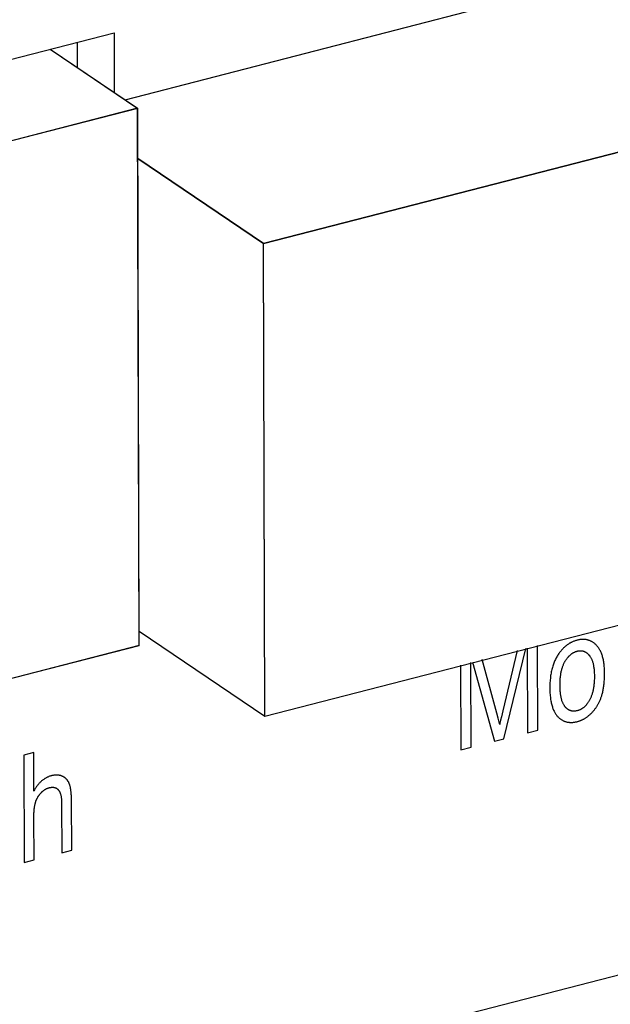
# Model space of a CAD drawing. Units: millimetres. Extents: x 1496 to 4609, y -715 to 1486.
# Drawn here: x 4153 to 4163, y 985 to 1002 of the extents above; entities that cross this region are included whole.
import ezdxf

# ---------------------------------------------------------------- set-up
doc = ezdxf.new("R2010")
doc.units = ezdxf.units.MM
doc.header["$LTSCALE"] = 23.1
doc.layers.get('0').update_dxf_attribs({"linetype": 'CONTINUOUS'})

msp = doc.modelspace()

# ---------------------------------------------------------------- linework, layer by layer
at = {"linetype": 'Continuous'}
for p, q in [((4104.232, 970.819), (4322.598, 1027.12)), ((4174.204, 1002.776), (4156.647, 998.25)), ((4174.205, 1002.774), (4156.648, 998.247)), ((4154.304, 1000.685), (4160.417, 1002.261)), ((4143.036, 998.962), (4154.116, 1001.819)), ((4154.116, 1001.819), (4154.118, 1000.81)), ((4153.49, 1001.657), (4153.491, 1001.235)), ((4153.037, 1001.54), (4154.517, 1000.539)), ((4153.038, 1001.541), (4154.516, 1000.541)), ((4154.516, 1000.541), (4144.544, 997.97)), ((4154.517, 1000.539), (4144.545, 997.968)), ((4154.54, 991.45), (4154.516, 1000.541)), ((4154.541, 991.448), (4154.517, 1000.539)), ((4156.647, 998.25), (4154.518, 999.69)), ((4156.648, 998.247), (4154.518, 999.688)), ((4156.669, 990.249), (4156.647, 998.25)), ((4156.67, 990.247), (4156.648, 998.247)), ((4174.226, 994.776), (4156.669, 990.249)), ((4174.227, 994.774), (4156.67, 990.247)), ((4156.669, 990.249), (4154.54, 991.689)), ((4156.67, 990.247), (4154.54, 991.688)), ((4154.54, 991.45), (4144.569, 988.879)), ((4154.541, 991.448), (4144.569, 988.877)), ((4161.284, 990.02), (4161.28, 991.453)), ((4160.938, 991.365), (4160.695, 990.348)), ((4160.714, 989.873), (4161.083, 991.402)), ((4161.106, 991.408), (4161.11, 989.976)), ((4159.979, 991.117), (4159.983, 989.685)), ((4160.157, 989.73), (4160.153, 991.162)), ((4160.182, 991.17), (4160.551, 989.831)), ((4160.593, 990.305), (4160.347, 991.212)), ((4160.615, 990.222), (4160.593, 990.305)), ((4160.695, 990.348), (4160.671, 990.246)), ((4160.646, 990.138), (4160.642, 990.117)), ((4160.657, 990.188), (4160.646, 990.138)), ((4160.671, 990.246), (4160.657, 990.188)), ((4161.11, 989.976), (4161.284, 990.02)), ((4160.551, 989.831), (4160.714, 989.873)), ((4152.758, 989.642), (4152.59, 989.598)), ((4152.59, 989.598), (4152.595, 987.78)), ((4152.759, 988.989), (4152.758, 989.642)), ((4159.983, 989.685), (4160.157, 989.73)), ((4153.23, 988.78), (4153.232, 987.944)), ((4153.4, 987.988), (4153.397, 988.834)), ((4152.763, 987.823), (4152.761, 988.544)), ((4153.232, 987.944), (4153.4, 987.988)), ((4152.595, 987.78), (4152.763, 987.823))]:
    msp.add_line(p, q, dxfattribs=at)
for points in [[(4161.951, 991.54), (4161.94, 991.537), (4161.929, 991.534), (4161.917, 991.53), (4161.907, 991.526), (4161.896, 991.522), (4161.885, 991.518), (4161.875, 991.514), (4161.864, 991.509), (4161.854, 991.504), (4161.844, 991.499), (4161.834, 991.493), (4161.824, 991.488), (4161.814, 991.482), (4161.809, 991.479), (4161.804, 991.475), (4161.795, 991.469), (4161.785, 991.462), (4161.776, 991.455), (4161.767, 991.448), (4161.757, 991.441), (4161.748, 991.433), (4161.739, 991.425), (4161.73, 991.417), (4161.722, 991.409), (4161.713, 991.4), (4161.704, 991.391), (4161.696, 991.382), (4161.687, 991.372), (4161.679, 991.362), (4161.67, 991.352), (4161.662, 991.342), (4161.654, 991.331), (4161.646, 991.32), (4161.641, 991.314)], [(4162.284, 991.447), (4162.281, 991.451), (4162.273, 991.46), (4162.265, 991.468), (4162.257, 991.475), (4162.248, 991.483), (4162.24, 991.489), (4162.232, 991.496), (4162.223, 991.502), (4162.215, 991.508), (4162.206, 991.513), (4162.197, 991.518), (4162.188, 991.523), (4162.179, 991.527), (4162.17, 991.531), (4162.161, 991.535), (4162.152, 991.538), (4162.143, 991.541), (4162.133, 991.544), (4162.124, 991.547), (4162.119, 991.548), (4162.114, 991.549), (4162.104, 991.55), (4162.094, 991.552), (4162.084, 991.553), (4162.074, 991.554), (4162.063, 991.554), (4162.053, 991.554), (4162.042, 991.554), (4162.031, 991.553), (4162.021, 991.553), (4162.009, 991.551), (4161.998, 991.55), (4161.987, 991.548), (4161.975, 991.546), (4161.963, 991.543), (4161.951, 991.54)], [(4162.415, 990.99), (4162.415, 991.006), (4162.415, 991.029), (4162.414, 991.051), (4162.413, 991.073), (4162.411, 991.094), (4162.409, 991.115), (4162.407, 991.135), (4162.404, 991.154), (4162.401, 991.173), (4162.398, 991.191), (4162.395, 991.209), (4162.391, 991.226), (4162.387, 991.243), (4162.382, 991.259), (4162.378, 991.274), (4162.373, 991.29), (4162.368, 991.304), (4162.362, 991.319), (4162.356, 991.332), (4162.35, 991.346), (4162.344, 991.359), (4162.337, 991.371), (4162.331, 991.383), (4162.324, 991.395), (4162.316, 991.406), (4162.309, 991.417), (4162.301, 991.427), (4162.293, 991.437), (4162.284, 991.447)], [(4161.641, 991.314), (4161.632, 991.301), (4161.623, 991.287), (4161.615, 991.273), (4161.606, 991.259), (4161.598, 991.245), (4161.591, 991.23), (4161.583, 991.215), (4161.576, 991.2), (4161.569, 991.184), (4161.562, 991.168), (4161.556, 991.152), (4161.55, 991.135), (4161.544, 991.117), (4161.538, 991.1), (4161.533, 991.081), (4161.528, 991.063), (4161.523, 991.044), (4161.518, 991.024), (4161.514, 991.004), (4161.51, 990.983), (4161.506, 990.962), (4161.503, 990.941), (4161.5, 990.918), (4161.498, 990.895), (4161.495, 990.872), (4161.494, 990.848), (4161.492, 990.823), (4161.491, 990.798), (4161.49, 990.772), (4161.49, 990.746), (4161.49, 990.732)], [(4161.744, 991.177), (4161.745, 991.179), (4161.75, 991.187), (4161.755, 991.196), (4161.76, 991.204), (4161.765, 991.212), (4161.77, 991.22), (4161.776, 991.227), (4161.781, 991.234), (4161.786, 991.241), (4161.792, 991.248), (4161.797, 991.254), (4161.803, 991.261), (4161.808, 991.267), (4161.814, 991.273), (4161.819, 991.278), (4161.825, 991.284), (4161.831, 991.289), (4161.837, 991.294), (4161.842, 991.299), (4161.848, 991.304), (4161.854, 991.308), (4161.86, 991.313), (4161.866, 991.317), (4161.872, 991.321), (4161.875, 991.323), (4161.879, 991.325), (4161.885, 991.328), (4161.891, 991.332), (4161.898, 991.335), (4161.904, 991.338), (4161.911, 991.341), (4161.917, 991.344), (4161.924, 991.347), (4161.931, 991.349), (4161.938, 991.351), (4161.945, 991.354), (4161.952, 991.355)], [(4161.952, 991.355), (4161.959, 991.357), (4161.965, 991.359), (4161.972, 991.36), (4161.979, 991.361), (4161.985, 991.362), (4161.992, 991.362), (4161.998, 991.363), (4162.005, 991.363), (4162.011, 991.363), (4162.017, 991.363), (4162.023, 991.362), (4162.029, 991.361), (4162.035, 991.361), (4162.041, 991.359), (4162.047, 991.358), (4162.053, 991.357), (4162.059, 991.355), (4162.065, 991.353), (4162.071, 991.351), (4162.076, 991.348), (4162.082, 991.346), (4162.087, 991.343), (4162.093, 991.34), (4162.099, 991.337), (4162.104, 991.333), (4162.11, 991.329), (4162.115, 991.325), (4162.12, 991.321), (4162.126, 991.317), (4162.131, 991.312), (4162.136, 991.307), (4162.142, 991.301), (4162.147, 991.296), (4162.152, 991.29), (4162.157, 991.284), (4162.158, 991.282)], [(4162.158, 991.282), (4162.164, 991.275), (4162.169, 991.268), (4162.174, 991.26), (4162.179, 991.252), (4162.184, 991.243), (4162.189, 991.235), (4162.193, 991.225), (4162.198, 991.216), (4162.202, 991.206), (4162.206, 991.195), (4162.21, 991.185), (4162.213, 991.173), (4162.217, 991.162), (4162.22, 991.15), (4162.223, 991.137), (4162.226, 991.124), (4162.229, 991.11), (4162.231, 991.096), (4162.233, 991.081), (4162.235, 991.066), (4162.237, 991.051), (4162.239, 991.034), (4162.24, 991.017), (4162.241, 991), (4162.242, 990.982), (4162.243, 990.963), (4162.243, 990.944), (4162.243, 990.934)], [(4161.662, 990.777), (4161.662, 990.785), (4161.662, 990.805), (4161.663, 990.826), (4161.663, 990.845), (4161.664, 990.864), (4161.665, 990.882), (4161.667, 990.9), (4161.669, 990.918), (4161.671, 990.935), (4161.673, 990.951), (4161.675, 990.967), (4161.678, 990.982), (4161.681, 990.997), (4161.684, 991.012), (4161.687, 991.026), (4161.69, 991.039), (4161.694, 991.053), (4161.697, 991.066), (4161.701, 991.078), (4161.705, 991.09), (4161.71, 991.102), (4161.714, 991.114), (4161.718, 991.125), (4161.723, 991.136), (4161.728, 991.146), (4161.733, 991.157), (4161.738, 991.167), (4161.744, 991.177)], [(4162.243, 990.934), (4162.243, 990.929), (4162.243, 990.908), (4162.243, 990.887), (4162.242, 990.867), (4162.241, 990.847), (4162.24, 990.828), (4162.238, 990.81), (4162.236, 990.792), (4162.235, 990.775), (4162.232, 990.758), (4162.23, 990.741), (4162.227, 990.726), (4162.224, 990.71), (4162.221, 990.695), (4162.218, 990.681), (4162.215, 990.667), (4162.211, 990.653), (4162.208, 990.64), (4162.204, 990.627), (4162.2, 990.615), (4162.195, 990.603), (4162.191, 990.591), (4162.186, 990.579), (4162.182, 990.568), (4162.177, 990.558), (4162.172, 990.547), (4162.167, 990.537), (4162.161, 990.527)], [(4162.359, 990.574), (4162.363, 990.587), (4162.368, 990.601), (4162.372, 990.615), (4162.376, 990.63), (4162.38, 990.645), (4162.384, 990.66), (4162.387, 990.676), (4162.391, 990.693), (4162.394, 990.71), (4162.397, 990.728), (4162.4, 990.746), (4162.402, 990.765), (4162.405, 990.785), (4162.407, 990.805), (4162.409, 990.825), (4162.411, 990.847), (4162.412, 990.869), (4162.413, 990.892), (4162.414, 990.915), (4162.415, 990.939), (4162.415, 990.964), (4162.415, 990.989), (4162.415, 990.99)], [(4161.745, 990.418), (4161.74, 990.425), (4161.735, 990.433), (4161.73, 990.44), (4161.725, 990.449), (4161.72, 990.457), (4161.716, 990.466), (4161.711, 990.475), (4161.707, 990.485), (4161.703, 990.495), (4161.699, 990.506), (4161.695, 990.517), (4161.691, 990.529), (4161.688, 990.541), (4161.685, 990.553), (4161.682, 990.566), (4161.679, 990.58), (4161.676, 990.594), (4161.674, 990.609), (4161.671, 990.624), (4161.669, 990.64), (4161.668, 990.657), (4161.666, 990.674), (4161.665, 990.692), (4161.664, 990.711), (4161.663, 990.73), (4161.662, 990.75), (4161.662, 990.771), (4161.662, 990.777)], [(4161.49, 990.732), (4161.49, 990.719), (4161.49, 990.693), (4161.491, 990.668), (4161.492, 990.644), (4161.494, 990.621), (4161.496, 990.599), (4161.498, 990.577), (4161.501, 990.556), (4161.503, 990.536), (4161.507, 990.516), (4161.51, 990.498), (4161.514, 990.479), (4161.518, 990.462), (4161.522, 990.445), (4161.527, 990.428), (4161.532, 990.413), (4161.537, 990.397), (4161.542, 990.383), (4161.548, 990.369), (4161.554, 990.355), (4161.56, 990.342), (4161.567, 990.329), (4161.573, 990.317), (4161.58, 990.306), (4161.587, 990.294), (4161.595, 990.284), (4161.602, 990.273), (4161.61, 990.263), (4161.618, 990.254)], [(4161.954, 990.347), (4161.947, 990.345), (4161.94, 990.344), (4161.933, 990.343), (4161.926, 990.341), (4161.92, 990.341), (4161.913, 990.34), (4161.906, 990.34), (4161.9, 990.339), (4161.893, 990.339), (4161.887, 990.34), (4161.881, 990.34), (4161.874, 990.341), (4161.868, 990.341), (4161.862, 990.342), (4161.856, 990.344), (4161.85, 990.345), (4161.844, 990.347), (4161.839, 990.349), (4161.833, 990.351), (4161.827, 990.353), (4161.821, 990.356), (4161.816, 990.358), (4161.81, 990.361), (4161.805, 990.365), (4161.799, 990.368), (4161.794, 990.372), (4161.788, 990.376), (4161.783, 990.38), (4161.778, 990.384), (4161.773, 990.389), (4161.767, 990.394), (4161.762, 990.399), (4161.757, 990.404), (4161.752, 990.41), (4161.747, 990.416), (4161.745, 990.418)], [(4162.161, 990.527), (4162.16, 990.525), (4162.155, 990.516), (4162.149, 990.507), (4162.144, 990.499), (4162.139, 990.491), (4162.134, 990.483), (4162.128, 990.476), (4162.123, 990.468), (4162.118, 990.461), (4162.112, 990.454), (4162.107, 990.448), (4162.102, 990.442), (4162.096, 990.435), (4162.091, 990.43), (4162.085, 990.424), (4162.079, 990.418), (4162.074, 990.413), (4162.068, 990.408), (4162.062, 990.403), (4162.056, 990.398), (4162.05, 990.394), (4162.045, 990.39), (4162.039, 990.385), (4162.033, 990.381), (4162.029, 990.379), (4162.026, 990.378), (4162.02, 990.374), (4162.014, 990.37), (4162.008, 990.367), (4162.001, 990.364), (4161.995, 990.361), (4161.988, 990.358), (4161.982, 990.356), (4161.975, 990.353), (4161.968, 990.351), (4161.961, 990.349), (4161.954, 990.347)], [(4162.193, 990.306), (4162.201, 990.314), (4162.208, 990.322), (4162.212, 990.326), (4162.216, 990.33), (4162.224, 990.338), (4162.231, 990.347), (4162.238, 990.356), (4162.245, 990.365), (4162.252, 990.374), (4162.259, 990.383), (4162.266, 990.392), (4162.272, 990.401), (4162.279, 990.411), (4162.285, 990.421), (4162.291, 990.431), (4162.297, 990.441), (4162.303, 990.451), (4162.309, 990.462), (4162.314, 990.472), (4162.32, 990.483), (4162.325, 990.494), (4162.331, 990.505), (4162.336, 990.517), (4162.341, 990.528), (4162.346, 990.54), (4162.35, 990.552), (4162.355, 990.564), (4162.359, 990.574)], [(4161.618, 990.254), (4161.626, 990.245), (4161.634, 990.237), (4161.642, 990.23), (4161.65, 990.222), (4161.658, 990.215), (4161.667, 990.209), (4161.675, 990.203), (4161.683, 990.197), (4161.692, 990.191), (4161.701, 990.186), (4161.709, 990.181), (4161.718, 990.177), (4161.727, 990.173), (4161.736, 990.169), (4161.746, 990.166), (4161.755, 990.163), (4161.765, 990.16), (4161.774, 990.157), (4161.784, 990.155), (4161.794, 990.153), (4161.804, 990.152), (4161.814, 990.151), (4161.824, 990.15), (4161.835, 990.149), (4161.845, 990.149), (4161.856, 990.149), (4161.867, 990.149), (4161.878, 990.15), (4161.889, 990.151), (4161.901, 990.153), (4161.913, 990.155), (4161.925, 990.157), (4161.937, 990.159), (4161.949, 990.162), (4161.955, 990.164)], [(4161.955, 990.164), (4161.964, 990.166), (4161.973, 990.169), (4161.982, 990.172), (4161.991, 990.175), (4162, 990.178), (4162.009, 990.181), (4162.018, 990.185), (4162.027, 990.189), (4162.032, 990.191), (4162.036, 990.193), (4162.045, 990.197), (4162.053, 990.202), (4162.062, 990.206), (4162.071, 990.211), (4162.079, 990.216), (4162.088, 990.221), (4162.096, 990.227), (4162.105, 990.232), (4162.113, 990.238), (4162.122, 990.244), (4162.13, 990.251), (4162.138, 990.257), (4162.146, 990.264), (4162.155, 990.271), (4162.163, 990.278), (4162.171, 990.285), (4162.179, 990.292), (4162.187, 990.3), (4162.193, 990.306)], [(4160.642, 990.117), (4160.637, 990.134), (4160.615, 990.222)], [(4153.246, 989.237), (4153.24, 989.24), (4153.234, 989.242), (4153.228, 989.245), (4153.225, 989.246), (4153.221, 989.247), (4153.215, 989.249), (4153.209, 989.25), (4153.203, 989.252), (4153.196, 989.253), (4153.19, 989.255), (4153.183, 989.256), (4153.176, 989.257), (4153.169, 989.257), (4153.163, 989.258), (4153.156, 989.258), (4153.149, 989.258), (4153.142, 989.258), (4153.134, 989.258), (4153.127, 989.258), (4153.12, 989.258), (4153.112, 989.257), (4153.105, 989.256), (4153.097, 989.255), (4153.089, 989.254), (4153.081, 989.252), (4153.074, 989.251), (4153.065, 989.249), (4153.057, 989.247), (4153.055, 989.247)], [(4153.055, 989.247), (4153.045, 989.244), (4153.035, 989.241), (4153.025, 989.238), (4153.016, 989.234), (4153.006, 989.23), (4152.997, 989.226), (4152.987, 989.222), (4152.978, 989.218), (4152.969, 989.213), (4152.96, 989.208), (4152.952, 989.203), (4152.947, 989.2), (4152.943, 989.198), (4152.934, 989.192), (4152.926, 989.186), (4152.917, 989.18), (4152.909, 989.173), (4152.9, 989.167), (4152.892, 989.16), (4152.884, 989.152), (4152.876, 989.145), (4152.868, 989.137), (4152.86, 989.129), (4152.852, 989.12), (4152.844, 989.112), (4152.837, 989.103), (4152.829, 989.094), (4152.821, 989.084), (4152.814, 989.074), (4152.806, 989.064), (4152.799, 989.053), (4152.791, 989.042), (4152.784, 989.031), (4152.777, 989.019), (4152.769, 989.007), (4152.762, 988.994), (4152.759, 988.989)], [(4153.361, 989.108), (4153.36, 989.11), (4153.358, 989.117), (4153.355, 989.123), (4153.352, 989.13), (4153.349, 989.136), (4153.346, 989.142), (4153.343, 989.147), (4153.34, 989.153), (4153.336, 989.158), (4153.333, 989.164), (4153.329, 989.169), (4153.325, 989.174), (4153.322, 989.179), (4153.318, 989.183), (4153.314, 989.188), (4153.309, 989.192), (4153.305, 989.197), (4153.301, 989.201), (4153.296, 989.205), (4153.292, 989.209), (4153.287, 989.212), (4153.285, 989.214), (4153.282, 989.216), (4153.277, 989.219), (4153.272, 989.223), (4153.267, 989.226), (4153.262, 989.229), (4153.257, 989.232), (4153.251, 989.235), (4153.246, 989.237)], [(4153.397, 988.834), (4153.397, 988.854), (4153.397, 988.874), (4153.396, 988.893), (4153.395, 988.911), (4153.394, 988.928), (4153.393, 988.944), (4153.391, 988.96), (4153.39, 988.975), (4153.388, 988.989), (4153.386, 989.003), (4153.384, 989.016), (4153.382, 989.029), (4153.38, 989.041), (4153.378, 989.052), (4153.375, 989.063), (4153.372, 989.073), (4153.37, 989.082), (4153.367, 989.091), (4153.364, 989.1), (4153.361, 989.108)], [(4152.788, 988.794), (4152.79, 988.799), (4152.792, 988.806), (4152.794, 988.813), (4152.796, 988.82), (4152.799, 988.826), (4152.801, 988.833), (4152.804, 988.839), (4152.807, 988.846), (4152.809, 988.852), (4152.812, 988.858), (4152.815, 988.864), (4152.818, 988.87), (4152.821, 988.876), (4152.825, 988.882), (4152.828, 988.888), (4152.831, 988.893), (4152.835, 988.899), (4152.839, 988.905), (4152.842, 988.91), (4152.846, 988.915), (4152.85, 988.921), (4152.854, 988.926), (4152.858, 988.931), (4152.862, 988.937), (4152.867, 988.942), (4152.871, 988.947), (4152.876, 988.952), (4152.88, 988.957)], [(4152.88, 988.957), (4152.883, 988.96), (4152.888, 988.965), (4152.893, 988.969), (4152.897, 988.974), (4152.902, 988.978), (4152.907, 988.983), (4152.912, 988.987), (4152.917, 988.991), (4152.921, 988.995), (4152.926, 988.998), (4152.931, 989.002), (4152.936, 989.005), (4152.941, 989.009), (4152.945, 989.012), (4152.95, 989.015), (4152.955, 989.018), (4152.96, 989.021), (4152.965, 989.023), (4152.97, 989.026), (4152.975, 989.029), (4152.977, 989.03), (4152.98, 989.031), (4152.985, 989.033), (4152.99, 989.035), (4152.995, 989.037), (4153, 989.039), (4153.005, 989.041), (4153.01, 989.042), (4153.016, 989.044), (4153.021, 989.045)], [(4153.021, 989.045), (4153.024, 989.046), (4153.03, 989.048), (4153.036, 989.049), (4153.042, 989.05), (4153.047, 989.051), (4153.053, 989.051), (4153.058, 989.052), (4153.063, 989.052), (4153.068, 989.053), (4153.073, 989.053), (4153.078, 989.053), (4153.083, 989.052), (4153.088, 989.052), (4153.093, 989.052), (4153.097, 989.051), (4153.102, 989.05), (4153.106, 989.049), (4153.111, 989.048), (4153.115, 989.047), (4153.119, 989.046), (4153.121, 989.045), (4153.123, 989.044), (4153.127, 989.043), (4153.131, 989.041), (4153.135, 989.039), (4153.139, 989.037), (4153.143, 989.035), (4153.147, 989.032), (4153.15, 989.03), (4153.154, 989.027), (4153.158, 989.024), (4153.161, 989.021), (4153.165, 989.018), (4153.168, 989.015), (4153.171, 989.012), (4153.174, 989.008)], [(4153.174, 989.008), (4153.178, 989.004), (4153.181, 989), (4153.184, 988.995), (4153.188, 988.99), (4153.191, 988.985), (4153.194, 988.98), (4153.197, 988.975), (4153.199, 988.969), (4153.202, 988.963), (4153.205, 988.956), (4153.207, 988.949), (4153.209, 988.942), (4153.212, 988.935), (4153.214, 988.927), (4153.216, 988.919), (4153.218, 988.911), (4153.22, 988.902), (4153.221, 988.893), (4153.223, 988.884), (4153.224, 988.874), (4153.226, 988.864), (4153.227, 988.853), (4153.228, 988.842), (4153.228, 988.831), (4153.229, 988.819), (4153.23, 988.806), (4153.23, 988.793), (4153.23, 988.78)], [(4152.761, 988.544), (4152.761, 988.559), (4152.761, 988.576), (4152.761, 988.592), (4152.762, 988.607), (4152.762, 988.622), (4152.763, 988.637), (4152.764, 988.651), (4152.765, 988.665), (4152.767, 988.678), (4152.768, 988.69), (4152.77, 988.703), (4152.771, 988.714), (4152.773, 988.726), (4152.775, 988.737), (4152.777, 988.747), (4152.779, 988.757), (4152.781, 988.767), (4152.783, 988.776), (4152.786, 988.785), (4152.788, 988.794)]]:
    msp.add_lwpolyline(points, dxfattribs=at)

doc.saveas('drawing.dxf')
